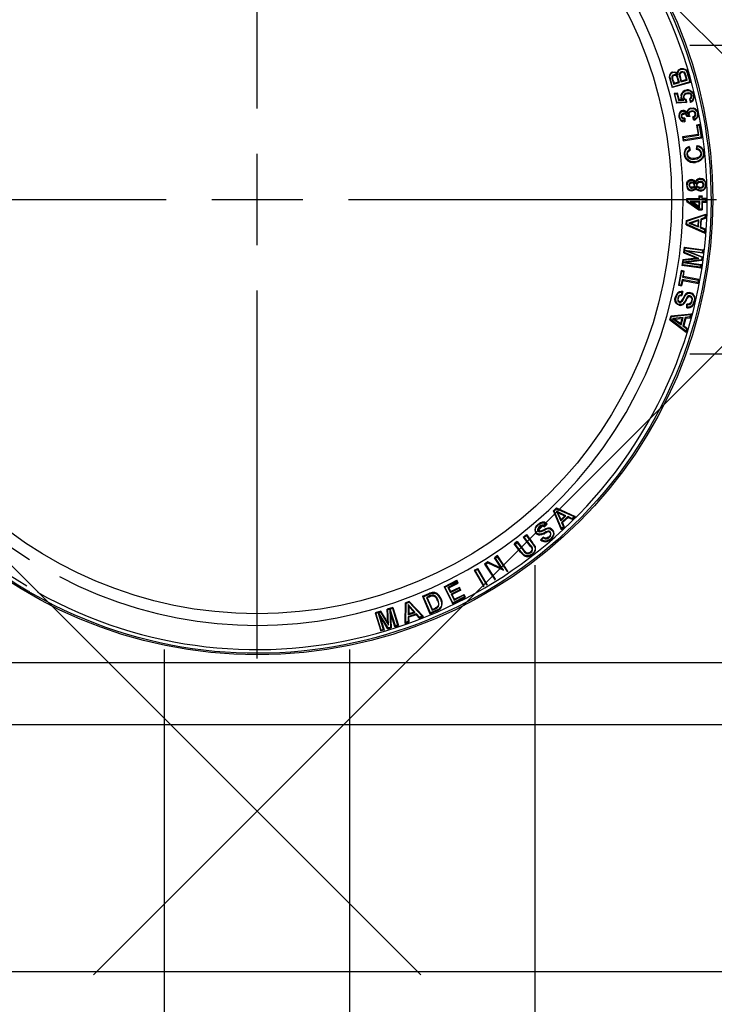
# Model space of a CAD drawing. Units: inches. Extents: x 1133 to 13041, y -2845 to 781.
# Drawn here: x 5989 to 6011, y -1512 to -1480 of the extents above; entities that cross this region are included whole.
import ezdxf

# ---------------------------------------------------------------- set-up
doc = ezdxf.new("R2010")
doc.units = ezdxf.units.IN
doc.header["$LTSCALE"] = 0.5
doc.header["$MEASUREMENT"] = 0
for name, color, linetype in [('-Steel', 2, 'Continuous'), ('BL COVER', 4, 'Continuous'), ('STEEL COVER', 8, 'Continuous')]:
    doc.layers.add(name, color=color, linetype=linetype)

# ---------------------------------------------------------------- blocks, each defined once
blk = doc.blocks.new('*U21')
at = {"layer": 'STEEL COVER', "color": 0, "linetype": 'Continuous', "transparency": 16777216}
for p, q in [((0, 2.95), (0, 14.869)), ((0, -1.475), (0, 1.475)), ((-14.869, 0), (-2.95, 0)), ((-1.475, 0), (1.475, 0)), ((2.95, 0), (14.869, 0)), ((0, -14.869), (0, -2.95))]:
    blk.add_line(p, q, dxfattribs=at)

msp = doc.modelspace()

# ---------------------------------------------------------------- linework, layer by layer
at = {"layer": '-Steel', "linetype": 'Continuous'}
for p, q in [((6010.340263, -1481.244371), (6042.910906, -1481.244371)), ((6010.340263, -1491.244371), (6042.907257, -1491.244371)), ((6005.33078, -1532.244371), (6005.33078, -1498.08775)), ((5993.33078, -1532.244371), (5993.33078, -1500.81371)), ((5999.33078, -1532.244371), (5999.33078, -1500.81371)), ((5908.33078, -1501.244371), (6050.147149, -1501.244371)), ((5908.33078, -1503.244371), (6054.027465, -1503.244371)), ((5908.33078, -1511.244371), (6108.33078, -1511.244371))]:
    msp.add_line(p, q, dxfattribs=at)
at = {"layer": 'BL COVER', "linetype": 'Continuous'}
for p, q in [((6021.428589, -1491.561717), (5991.022997, -1461.156125)), ((6001.629599, -1511.360707), (5971.224007, -1480.955115)), ((5991.022997, -1511.360707), (6021.428589, -1480.955115))]:
    msp.add_line(p, q, dxfattribs=at)
msp.add_lwpolyline([(6003.757888, -1473.569189, -0.993252213), (5989.067594, -1499.021996), (5989.038427, -1499.012273), (5989.00926, -1498.992829), (5988.970371, -1498.973384), (5988.941205, -1498.944218), (5988.902316, -1498.924773, -0.993252213), (6003.59261, -1473.471967)], format="xyb", dxfattribs=at)
for points in [[(6009.785672, -1482.134477), (6009.785672, -1482.124754), (6009.785672, -1482.115032), (6009.77595, -1482.115032), (6009.727339, -1482.134477), (6009.698172, -1482.173365), (6009.678728, -1482.221977), (6009.669006, -1482.28031), (6009.698172, -1482.387255)], [(6009.717617, -1482.377532), (6009.698172, -1482.299755), (6009.68845, -1482.251143), (6009.707894, -1482.202532), (6009.727339, -1482.163643), (6009.756506, -1482.144199), (6009.785672, -1482.134477), (6009.824561, -1482.124754), (6009.873172, -1482.144199), (6009.902339, -1482.163643), (6009.95095, -1482.212254), (6009.960673, -1482.134477), (6009.970395, -1482.095588), (6009.989839, -1482.056699), (6010.028728, -1482.037254), (6010.048173, -1482.027532), (6010.106506, -1482.01781), (6010.164839, -1482.037254), (6010.203728, -1482.056699), (6010.223173, -1482.095588), (6010.232895, -1482.115032), (6010.25234, -1482.153921), (6010.262062, -1482.19281), (6010.281506, -1482.260866), (6010.330117, -1482.435866), (6009.77595, -1482.601144)], [(6009.785672, -1482.299755), (6009.77595, -1482.290032), (6009.785672, -1482.270588), (6009.795395, -1482.251143), (6009.805117, -1482.231699), (6009.824561, -1482.221977), (6009.824561, -1482.212254), (6009.824561, -1482.202532), (6009.785672, -1482.221977), (6009.766228, -1482.241421), (6009.756506, -1482.260866), (6009.756506, -1482.299755), (6009.756506, -1482.309477)], [(6009.77595, -1482.115032), (6009.834284, -1482.10531), (6009.892617, -1482.124754), (6009.931506, -1482.153921)], [(6009.824561, -1482.221977), (6009.844006, -1482.221977), (6009.86345, -1482.221977), (6009.882895, -1482.221977), (6009.892617, -1482.241421), (6009.912061, -1482.270588), (6009.931506, -1482.260866), (6009.941228, -1482.260866), (6009.912061, -1482.221977), (6009.892617, -1482.202532), (6009.86345, -1482.202532), (6009.834284, -1482.202532), (6009.824561, -1482.202532)], [(6009.95095, -1482.212254), (6009.941228, -1482.183088), (6009.931506, -1482.153921), (6009.95095, -1482.085865), (6009.970395, -1482.046976), (6010.009284, -1482.01781), (6010.048173, -1481.998365)], [(6010.048173, -1482.027532), (6010.048173, -1482.01781), (6010.048173, -1482.008088), (6010.048173, -1481.998365), (6010.116228, -1481.998365), (6010.174562, -1482.01781), (6010.213451, -1482.046976), (6010.25234, -1482.085865), (6010.25234, -1482.10531)], [(6010.048173, -1482.435866), (6010.25234, -1482.377532), (6010.213451, -1482.241421), (6010.203728, -1482.202532), (6010.194006, -1482.183088), (6010.184284, -1482.153921), (6010.164839, -1482.124754), (6010.135673, -1482.115032), (6010.106506, -1482.10531), (6010.077339, -1482.10531), (6010.067617, -1482.10531)], [(6010.184284, -1482.153921), (6010.174562, -1482.163643), (6010.164839, -1482.163643), (6010.145395, -1482.144199), (6010.125951, -1482.124754), (6010.096784, -1482.124754), (6010.077339, -1482.124754)], [(6010.213451, -1482.241421), (6010.194006, -1482.251143), (6010.184284, -1482.212254), (6010.174562, -1482.19281), (6010.164839, -1482.163643)], [(6010.281506, -1482.260866), (6010.291228, -1482.251143), (6010.300951, -1482.251143), (6010.281506, -1482.183088), (6010.271784, -1482.144199), (6010.25234, -1482.10531), (6010.242617, -1482.10531), (6010.232895, -1482.115032)], [(6010.330117, -1482.435866), (6010.359284, -1482.45531), (6009.766228, -1482.620588)], [(6009.785672, -1482.416421), (6009.814839, -1482.503921), (6009.999561, -1482.45531)], [(6009.805117, -1482.406699), (6009.824561, -1482.474755)], [(6009.814839, -1482.503921), (6009.824561, -1482.474755), (6009.970395, -1482.435866), (6009.999561, -1482.45531), (6009.970395, -1482.348366), (6009.95095, -1482.309477), (6009.95095, -1482.290032), (6009.941228, -1482.260866)], [(6009.970395, -1482.348366), (6009.941228, -1482.358088), (6009.931506, -1482.319199), (6009.921784, -1482.290032), (6009.912061, -1482.270588)], [(6009.970395, -1482.435866), (6009.941228, -1482.358088)], [(6010.019006, -1482.319199), (6010.048173, -1482.435866), (6010.067617, -1482.406699), (6010.03845, -1482.309477)], [(6010.25234, -1482.377532), (6010.223173, -1482.358088), (6010.067617, -1482.406699)], [(6010.223173, -1482.358088), (6010.194006, -1482.251143)], [(6010.300951, -1482.251143), (6010.359284, -1482.45531)], [(6009.912061, -1482.824755), (6009.931506, -1482.795588), (6009.824561, -1482.815033)], [(6009.853728, -1482.834477), (6009.912061, -1482.824755), (6009.970395, -1483.038644), (6010.135673, -1483.028922), (6010.116228, -1482.990033), (6010.096784, -1482.980311), (6010.087062, -1482.960866), (6010.077339, -1482.941422), (6010.077339, -1482.921977), (6010.077339, -1482.863644), (6010.096784, -1482.805311), (6010.125951, -1482.766422), (6010.174562, -1482.737255), (6010.213451, -1482.717811), (6010.25234, -1482.717811), (6010.291228, -1482.717811), (6010.349562, -1482.727533), (6010.407895, -1482.776144), (6010.437062, -1482.824755), (6010.446784, -1482.863644)], [(6009.970395, -1483.038644), (6009.989839, -1483.009478), (6009.931506, -1482.795588)], [(6010.213451, -1482.717811), (6010.213451, -1482.708088), (6010.213451, -1482.698366), (6010.174562, -1482.708088), (6010.116228, -1482.746977), (6010.077339, -1482.795588), (6010.048173, -1482.853922), (6010.057895, -1482.9317), (6010.067617, -1482.9317), (6010.077339, -1482.921977)], [(6010.232895, -1482.795588), (6010.184284, -1482.815033), (6010.155117, -1482.8442), (6010.135673, -1482.873366), (6010.125951, -1482.912255), (6010.125951, -1482.941422), (6010.145395, -1482.9317), (6010.155117, -1482.9317), (6010.145395, -1482.912255), (6010.155117, -1482.883089), (6010.174562, -1482.853922), (6010.194006, -1482.834477), (6010.242617, -1482.815033)], [(6010.349562, -1482.727533), (6010.349562, -1482.717811), (6010.349562, -1482.708088), (6010.291228, -1482.688644), (6010.25234, -1482.688644), (6010.213451, -1482.698366)], [(6010.320395, -1482.980311), (6010.349562, -1482.960866), (6010.369006, -1482.941422), (6010.378729, -1482.912255), (6010.378729, -1482.883089), (6010.378729, -1482.873366)], [(6010.359284, -1483.096978), (6010.378729, -1483.077533), (6010.42734, -1483.048366), (6010.466229, -1482.990033), (6010.475951, -1482.9317), (6010.475951, -1482.853922), (6010.466229, -1482.853922), (6010.456506, -1482.853922), (6010.446784, -1482.863644), (6010.456506, -1482.941422), (6010.437062, -1482.990033), (6010.407895, -1483.038644), (6010.369006, -1483.058089), (6010.33984, -1482.990033), (6010.378729, -1482.970589), (6010.398173, -1482.9317), (6010.407895, -1482.892811), (6010.398173, -1482.873366)], [(6010.349562, -1482.708088), (6010.417618, -1482.756699), (6010.456506, -1482.815033), (6010.475951, -1482.853922)], [(6010.203728, -1483.087255), (6010.223173, -1483.1067), (6009.902339, -1483.126144)], [(6010.125951, -1482.941422), (6010.145395, -1482.980311), (6010.174562, -1483.009478), (6010.194006, -1483.028922), (6010.203728, -1483.087255), (6009.912061, -1483.096978)], [(6010.135673, -1483.028922), (6010.116228, -1483.0192), (6010.096784, -1483.009478), (6009.989839, -1483.009478)], [(6010.096784, -1483.009478), (6010.067617, -1482.980311), (6010.057895, -1482.951144), (6010.057895, -1482.9317)], [(6010.194006, -1483.028922), (6010.203728, -1483.0192), (6010.213451, -1483.009478), (6010.194006, -1482.999755), (6010.164839, -1482.970589), (6010.155117, -1482.9317)], [(6010.213451, -1483.009478), (6010.223173, -1483.1067)], [(6010.33984, -1482.990033), (6010.330117, -1482.990033), (6010.320395, -1482.980311), (6010.359284, -1483.096978), (6010.359284, -1483.077533), (6010.369006, -1483.058089)], [(6010.028728, -1483.437256), (6010.048173, -1483.417811), (6010.077339, -1483.388645), (6010.106506, -1483.378922), (6010.106506, -1483.3692), (6010.106506, -1483.359478), (6010.067617, -1483.3692), (6010.028728, -1483.398367), (6010.009284, -1483.417811)], [(6010.106506, -1483.378922), (6010.145395, -1483.378922), (6010.184284, -1483.398367), (6010.223173, -1483.427534), (6010.271784, -1483.476145), (6010.262062, -1483.446978), (6010.242617, -1483.417811), (6010.194006, -1483.378922), (6010.155117, -1483.359478), (6010.106506, -1483.359478)], [(6010.369006, -1483.2817), (6010.446784, -1483.271978), (6010.505118, -1483.301145), (6010.553729, -1483.340033), (6010.592618, -1483.398367), (6010.60234, -1483.446978), (6010.592618, -1483.446978), (6010.582895, -1483.446978), (6010.582895, -1483.524756), (6010.563451, -1483.583089), (6010.524562, -1483.621978), (6010.485673, -1483.651145), (6010.466229, -1483.583089), (6010.495395, -1483.563645), (6010.524562, -1483.524756), (6010.524562, -1483.485867), (6010.524562, -1483.4567), (6010.51484, -1483.427534), (6010.485673, -1483.398367), (6010.456506, -1483.378922), (6010.417618, -1483.3692), (6010.378729, -1483.378922), (6010.33984, -1483.388645), (6010.310673, -1483.417811), (6010.291228, -1483.446978), (6010.281506, -1483.485867), (6010.281506, -1483.505311), (6010.291228, -1483.524756), (6010.25234, -1483.534478), (6010.223173, -1483.485867), (6010.203728, -1483.466423), (6010.174562, -1483.446978), (6010.135673, -1483.446978), (6010.125951, -1483.446978)], [(6010.25234, -1483.534478), (6010.242617, -1483.5442), (6010.232895, -1483.5442), (6010.232895, -1483.553923), (6010.213451, -1483.515034), (6010.203728, -1483.495589), (6010.174562, -1483.476145), (6010.155117, -1483.476145), (6010.135673, -1483.476145)], [(6010.369006, -1483.301145), (6010.369006, -1483.291422), (6010.369006, -1483.2817), (6010.330117, -1483.291422), (6010.291228, -1483.320589), (6010.262062, -1483.359478), (6010.242617, -1483.417811)], [(6010.271784, -1483.476145), (6010.271784, -1483.398367), (6010.281506, -1483.359478), (6010.310673, -1483.330311), (6010.33984, -1483.310867), (6010.369006, -1483.301145), (6010.437062, -1483.301145), (6010.495395, -1483.320589), (6010.534284, -1483.359478), (6010.573173, -1483.408089), (6010.582895, -1483.446978)], [(6010.281506, -1483.505311), (6010.300951, -1483.495589), (6010.310673, -1483.495589), (6010.310673, -1483.485867), (6010.310673, -1483.466423), (6010.320395, -1483.437256), (6010.33984, -1483.417811), (6010.388451, -1483.398367), (6010.388451, -1483.388645), (6010.378729, -1483.378922)], [(6010.310673, -1483.495589), (6010.310673, -1483.515034), (6010.320395, -1483.524756), (6010.330117, -1483.553923)], [(6010.524562, -1483.4567), (6010.51484, -1483.4567), (6010.505118, -1483.466423), (6010.495395, -1483.437256), (6010.475951, -1483.417811), (6010.446784, -1483.398367), (6010.417618, -1483.398367), (6010.388451, -1483.398367)], [(6010.466229, -1483.583089), (6010.446784, -1483.573367), (6010.437062, -1483.563645), (6010.475951, -1483.5442), (6010.495395, -1483.524756), (6010.505118, -1483.495589), (6010.505118, -1483.466423)], [(6010.60234, -1483.446978), (6010.60234, -1483.524756), (6010.582895, -1483.583089), (6010.544007, -1483.6317), (6010.495395, -1483.670589), (6010.466229, -1483.680312)], [(6009.980117, -1483.573367), (6009.989839, -1483.602534), (6010.019006, -1483.651145), (6010.048173, -1483.690034), (6010.096784, -1483.719201), (6010.174562, -1483.728923), (6010.164839, -1483.709478), (6010.155117, -1483.699756), (6010.096784, -1483.690034), (6010.057895, -1483.670589), (6010.028728, -1483.6317), (6010.009284, -1483.592812), (6009.999561, -1483.563645)], [(6010.057895, -1483.553923), (6010.067617, -1483.592812), (6010.087062, -1483.612256), (6010.116228, -1483.6317), (6010.155117, -1483.641423), (6010.164839, -1483.621978), (6010.174562, -1483.612256), (6010.164839, -1483.612256), (6010.125951, -1483.612256), (6010.106506, -1483.602534), (6010.087062, -1483.583089), (6010.077339, -1483.553923)], [(6010.155117, -1483.641423), (6010.155117, -1483.699756)], [(6010.174562, -1483.612256), (6010.174562, -1483.728923)], [(6010.291228, -1483.524756), (6010.310673, -1483.534478), (6010.330117, -1483.553923), (6010.232895, -1483.553923)], [(6010.485673, -1483.651145), (6010.475951, -1483.660867), (6010.466229, -1483.680312), (6010.437062, -1483.563645)], [(6010.641229, -1483.84559), (6010.660673, -1483.816423), (6010.553729, -1483.835867)], [(6010.631507, -1484.156701), (6010.582895, -1483.855312), (6010.553729, -1483.835867), (6010.60234, -1484.137257)], [(6010.660673, -1483.816423), (6010.728729, -1484.244201)], [(6010.582895, -1483.855312), (6010.641229, -1483.84559), (6010.699562, -1484.224757)], [(6010.096784, -1484.215034), (6010.116228, -1484.341423), (6010.135673, -1484.312257), (6010.125951, -1484.234479)], [(6010.116228, -1484.341423), (6010.728729, -1484.244201), (6010.699562, -1484.224757), (6010.135673, -1484.312257)], [(6010.155117, -1484.788646), (6010.164839, -1484.84698), (6010.203728, -1484.924757), (6010.271784, -1484.992813), (6010.349562, -1485.031702), (6010.42734, -1485.041424), (6010.51484, -1485.041424), (6010.505118, -1485.031702), (6010.505118, -1485.02198), (6010.437062, -1485.02198), (6010.378729, -1485.012258), (6010.300951, -1484.983091), (6010.232895, -1484.924757), (6010.194006, -1484.856702), (6010.184284, -1484.788646)], [(6010.223173, -1484.613646), (6010.242617, -1484.584479), (6010.271784, -1484.565035), (6010.300951, -1484.555313), (6010.300951, -1484.535868), (6010.310673, -1484.526146), (6010.25234, -1484.555313), (6010.223173, -1484.574757), (6010.203728, -1484.594202)], [(6010.262062, -1484.778924), (6010.262062, -1484.740035), (6010.281506, -1484.701146), (6010.310673, -1484.662257), (6010.349562, -1484.642813), (6010.33984, -1484.63309), (6010.320395, -1484.63309), (6010.281506, -1484.662257), (6010.25234, -1484.701146), (6010.242617, -1484.749757), (6010.242617, -1484.788646)], [(6010.485673, -1484.915035), (6010.42734, -1484.915035), (6010.359284, -1484.905313), (6010.320395, -1484.885869), (6010.281506, -1484.837257), (6010.262062, -1484.778924), (6010.25234, -1484.778924), (6010.25234, -1484.788646), (6010.242617, -1484.788646), (6010.262062, -1484.856702), (6010.300951, -1484.905313), (6010.349562, -1484.924757), (6010.42734, -1484.944202), (6010.485673, -1484.93448)], [(6010.300951, -1484.555313), (6010.320395, -1484.63309)], [(6010.310673, -1484.526146), (6010.349562, -1484.642813)], [(6010.709285, -1484.740035), (6010.68984, -1484.681702), (6010.660673, -1484.642813), (6010.612062, -1484.613646), (6010.573173, -1484.603924), (6010.582895, -1484.516424), (6010.660673, -1484.54559), (6010.709285, -1484.584479), (6010.748173, -1484.642813), (6010.767618, -1484.730313), (6010.767618, -1484.837257), (6010.728729, -1484.905313), (6010.670396, -1484.963646), (6010.60234, -1485.002535), (6010.505118, -1485.02198)], [(6010.767618, -1484.730313), (6010.77734, -1484.730313), (6010.787062, -1484.730313), (6010.796785, -1484.730313), (6010.796785, -1484.788646), (6010.787062, -1484.837257), (6010.748173, -1484.915035), (6010.680118, -1484.983091), (6010.60234, -1485.02198), (6010.51484, -1485.041424)], [(6010.582895, -1484.516424), (6010.573173, -1484.506701), (6010.563451, -1484.496979), (6010.544007, -1484.613646)], [(6010.573173, -1484.603924), (6010.553729, -1484.603924), (6010.544007, -1484.613646), (6010.612062, -1484.63309), (6010.641229, -1484.652535), (6010.670396, -1484.691424), (6010.68984, -1484.740035)], [(6010.563451, -1484.496979), (6010.631507, -1484.506701), (6010.68984, -1484.535868), (6010.738451, -1484.584479), (6010.77734, -1484.652535), (6010.796785, -1484.730313)], [(6010.232895, -1485.780314), (6010.242617, -1485.702536), (6010.262062, -1485.653925), (6010.300951, -1485.615036), (6010.349562, -1485.595592), (6010.388451, -1485.595592)], [(6010.25234, -1485.780314), (6010.271784, -1485.702536), (6010.291228, -1485.663647), (6010.320395, -1485.63448), (6010.359284, -1485.615036), (6010.388451, -1485.615036)], [(6010.330117, -1485.780314), (6010.330117, -1485.76087), (6010.330117, -1485.741425), (6010.349562, -1485.721981), (6010.369006, -1485.712258), (6010.398173, -1485.702536), (6010.398173, -1485.692814), (6010.398173, -1485.683092), (6010.369006, -1485.683092), (6010.33984, -1485.702536), (6010.320395, -1485.721981), (6010.310673, -1485.751147), (6010.300951, -1485.780314)], [(6010.51484, -1485.673369), (6010.505118, -1485.653925), (6010.475951, -1485.624758), (6010.437062, -1485.605314), (6010.388451, -1485.595592), (6010.388451, -1485.605314), (6010.388451, -1485.615036), (6010.42734, -1485.624758), (6010.456506, -1485.63448), (6010.485673, -1485.663647), (6010.524562, -1485.731703)], [(6010.495395, -1485.780314), (6010.485673, -1485.731703), (6010.475951, -1485.712258), (6010.446784, -1485.692814), (6010.417618, -1485.683092), (6010.398173, -1485.683092)], [(6010.475951, -1485.780314), (6010.466229, -1485.741425), (6010.456506, -1485.721981), (6010.437062, -1485.712258), (6010.417618, -1485.702536), (6010.398173, -1485.702536)], [(6010.670396, -1485.683092), (6010.680118, -1485.683092), (6010.719007, -1485.692814), (6010.738451, -1485.702536), (6010.757896, -1485.731703), (6010.767618, -1485.76087), (6010.787062, -1485.76087), (6010.796785, -1485.76087), (6010.787062, -1485.731703), (6010.767618, -1485.702536), (6010.748173, -1485.673369), (6010.709285, -1485.663647), (6010.660673, -1485.663647)], [(6010.670396, -1485.585869), (6010.728729, -1485.595592), (6010.77734, -1485.615036), (6010.816229, -1485.653925), (6010.835674, -1485.702536), (6010.845396, -1485.76087), (6010.855118, -1485.76087), (6010.86484, -1485.76087), (6010.855118, -1485.702536), (6010.835674, -1485.653925), (6010.796785, -1485.605314), (6010.748173, -1485.576147), (6010.670396, -1485.566425)], [(6010.524562, -1485.819203), (6010.505118, -1485.858092), (6010.495395, -1485.887259), (6010.466229, -1485.916425), (6010.437062, -1485.93587), (6010.398173, -1485.945592)], [(6010.524562, -1485.877536), (6010.495395, -1485.926147), (6010.456506, -1485.955314), (6010.417618, -1485.965036), (6010.398173, -1485.965036)], [(6010.407895, -1485.877536), (6010.446784, -1485.867814), (6010.475951, -1485.84837), (6010.495395, -1485.819203), (6010.495395, -1485.799758), (6010.495395, -1485.780314), (6010.485673, -1485.780314), (6010.475951, -1485.780314), (6010.475951, -1485.799758), (6010.466229, -1485.819203), (6010.456506, -1485.838647), (6010.437062, -1485.84837), (6010.407895, -1485.84837)], [(6010.680118, -1485.945592), (6010.621784, -1485.93587), (6010.582895, -1485.916425), (6010.553729, -1485.887259), (6010.524562, -1485.819203), (6010.524562, -1485.84837), (6010.524562, -1485.877536), (6010.534284, -1485.896981), (6010.563451, -1485.93587), (6010.612062, -1485.955314), (6010.68984, -1485.974759)], [(6010.553729, -1485.770592), (6010.563451, -1485.819203), (6010.573173, -1485.838647), (6010.60234, -1485.858092), (6010.641229, -1485.877536), (6010.670396, -1485.877536), (6010.670396, -1485.867814), (6010.670396, -1485.858092), (6010.641229, -1485.84837), (6010.60234, -1485.838647), (6010.582895, -1485.819203), (6010.573173, -1485.799758), (6010.573173, -1485.770592)], [(6010.670396, -1485.877536), (6010.719007, -1485.867814), (6010.757896, -1485.84837), (6010.77734, -1485.819203), (6010.796785, -1485.780314), (6010.796785, -1485.76087)], [(6010.670396, -1485.858092), (6010.709285, -1485.84837), (6010.738451, -1485.828925), (6010.757896, -1485.809481), (6010.767618, -1485.780314), (6010.767618, -1485.76087)], [(6010.845396, -1485.76087), (6010.845396, -1485.799758), (6010.835674, -1485.828925), (6010.806507, -1485.887259)], [(6010.86484, -1485.76087), (6010.86484, -1485.799758), (6010.855118, -1485.838647), (6010.825951, -1485.896981)], [(6010.262062, -1486.227537), (6010.242617, -1486.208092), (6010.631507, -1486.208092)], [(6010.242617, -1486.305315), (6010.242617, -1486.208092)], [(6010.641229, -1486.558093), (6010.262062, -1486.295592), (6010.242617, -1486.305315), (6010.631507, -1486.577537)], [(6010.262062, -1486.295592), (6010.262062, -1486.227537), (6010.660673, -1486.237259)], [(6010.631507, -1486.470593), (6010.42734, -1486.324759), (6010.349562, -1486.305315), (6010.650951, -1486.509481)], [(6010.660673, -1486.305315), (6010.349562, -1486.305315)], [(6010.631507, -1486.324759), (6010.42734, -1486.324759)], [(6010.631507, -1486.130314), (6010.738451, -1486.130314)], [(6010.660673, -1486.159481), (6010.719007, -1486.159481)], [(6010.738451, -1486.208092), (6010.738451, -1486.130314), (6010.719007, -1486.159481), (6010.719007, -1486.237259)], [(6010.719007, -1486.305315), (6010.719007, -1486.558093)], [(6010.738451, -1486.324759), (6010.738451, -1486.577537)], [(6010.845396, -1486.237259), (6010.845396, -1486.305315)], [(6010.86484, -1486.208092), (6010.86484, -1486.324759)], [(6010.213451, -1487.063649), (6010.223173, -1486.927537)], [(6010.242617, -1486.946982), (6010.223173, -1486.927537), (6010.855118, -1486.713648)], [(6010.242617, -1487.044204), (6010.242617, -1486.946982), (6010.835674, -1486.742815)], [(6010.621784, -1486.898371), (6010.300951, -1487.005315), (6010.369006, -1487.005315), (6010.60234, -1486.927537)], [(6010.300951, -1487.005315), (6010.612062, -1487.131704)], [(6010.369006, -1487.005315), (6010.592618, -1487.102538)], [(6010.68984, -1487.141427), (6010.709285, -1486.898371), (6010.68984, -1486.878926), (6010.670396, -1487.160871)], [(6010.825951, -1486.830315), (6010.68984, -1486.878926)], [(6010.855118, -1486.84976), (6010.709285, -1486.898371)], [(6010.806507, -1487.219204), (6010.806507, -1487.296982)], [(6010.835674, -1487.19976), (6010.825951, -1487.335871)], [(6010.135673, -1487.967816), (6010.164839, -1487.783094)], [(6010.184284, -1487.812261), (6010.164839, -1487.783094), (6010.77734, -1487.870594)], [(6010.757896, -1487.977539), (6010.271784, -1487.919205), (6010.164839, -1487.890039), (6010.174562, -1487.880316), (6010.738451, -1487.958094)], [(6010.271784, -1487.919205), (6010.738451, -1488.103928), (6010.719007, -1488.11365), (6010.164839, -1487.899761), (6010.164839, -1487.890039)], [(6010.164839, -1487.958094), (6010.164839, -1487.899761)], [(6010.174562, -1487.880316), (6010.184284, -1487.812261), (6010.748173, -1487.890039)], [(6010.116228, -1488.269206), (6010.125951, -1488.210872), (6010.106506, -1488.191428), (6010.077339, -1488.37615), (6010.106506, -1488.356706), (6010.116228, -1488.28865)], [(6010.719007, -1488.11365), (6010.709285, -1488.20115), (6010.116228, -1488.269206), (6010.106506, -1488.278928), (6010.223173, -1488.278928), (6010.709285, -1488.346984)], [(6010.106506, -1488.191428), (6010.544007, -1488.133094)], [(6010.106506, -1488.278928), (6010.116228, -1488.28865), (6010.680118, -1488.366428)], [(6010.125951, -1488.210872), (6010.631507, -1488.152539)], [(6010.709285, -1488.20115), (6010.728729, -1488.220595), (6010.223173, -1488.278928)], [(6010.738451, -1488.103928), (6010.728729, -1488.220595)], [(6010.057895, -1488.541428), (6009.970395, -1489.017818), (6009.989839, -1489.008095), (6010.077339, -1488.570595)], [(6010.155117, -1488.560873), (6010.057895, -1488.541428), (6010.077339, -1488.570595), (6010.135673, -1488.580317)], [(6010.699562, -1488.46365), (6010.077339, -1488.37615)], [(6010.125951, -1488.735873), (6010.155117, -1488.560873), (6010.135673, -1488.580317), (6010.096784, -1488.755317)], [(6010.680118, -1488.434484), (6010.106506, -1488.356706)], [(6010.087062, -1488.833095), (6010.048173, -1489.017818)], [(6010.106506, -1488.862262), (6010.067617, -1489.037262)], [(6010.592618, -1488.930318), (6010.087062, -1488.833095), (6010.106506, -1488.862262), (6010.612062, -1488.959484)], [(6010.631507, -1488.833095), (6010.125951, -1488.735873), (6010.096784, -1488.755317), (6010.60234, -1488.85254)], [(6010.077339, -1489.241429), (6010.087062, -1489.231707), (6010.106506, -1489.221985), (6010.057895, -1489.221985), (6009.999561, -1489.231707), (6009.941228, -1489.270596), (6009.902339, -1489.319207), (6009.86345, -1489.416429), (6009.873172, -1489.416429), (6009.882895, -1489.416429), (6009.892617, -1489.416429)], [(6010.242617, -1489.416429), (6010.223173, -1489.455318), (6010.203728, -1489.484485), (6010.194006, -1489.513652), (6010.174562, -1489.542818), (6010.145395, -1489.581707), (6010.106506, -1489.630318), (6010.048173, -1489.649763), (6009.999561, -1489.649763), (6009.989839, -1489.649763), (6009.941228, -1489.630318), (6009.912061, -1489.591429), (6009.892617, -1489.55254), (6009.882895, -1489.484485), (6009.892617, -1489.416429), (6009.921784, -1489.328929), (6009.960673, -1489.280318), (6010.009284, -1489.251151), (6010.057895, -1489.241429), (6010.077339, -1489.241429), (6010.057895, -1489.328929)], [(6009.970395, -1489.017818), (6010.067617, -1489.037262), (6010.048173, -1489.017818), (6009.989839, -1489.008095)], [(6010.359284, -1489.270596), (6010.320395, -1489.260873), (6010.262062, -1489.270596), (6010.203728, -1489.299762), (6010.164839, -1489.348374), (6010.116228, -1489.435874), (6010.067617, -1489.513652), (6010.048173, -1489.542818), (6010.048173, -1489.55254), (6010.057895, -1489.562263), (6010.096784, -1489.523374), (6010.125951, -1489.474763), (6010.184284, -1489.367818), (6010.213451, -1489.319207), (6010.262062, -1489.29004), (6010.310673, -1489.280318), (6010.359284, -1489.29004)], [(6010.106506, -1489.221985), (6010.077339, -1489.348374)], [(6009.989839, -1489.669207), (6009.931506, -1489.649763), (6009.892617, -1489.601152), (6009.86345, -1489.55254), (6009.853728, -1489.474763), (6009.86345, -1489.416429)], [(6009.95095, -1489.435874), (6009.941228, -1489.474763), (6009.941228, -1489.503929), (6009.95095, -1489.533096), (6009.960673, -1489.533096), (6009.970395, -1489.523374), (6009.970395, -1489.513652), (6009.960673, -1489.474763), (6009.970395, -1489.435874)], [(6009.95095, -1489.533096), (6009.970395, -1489.562263), (6009.989839, -1489.571985), (6009.999561, -1489.581707), (6009.999561, -1489.562263), (6009.999561, -1489.55254), (6009.980117, -1489.542818), (6009.970395, -1489.523374)], [(6009.999561, -1489.55254), (6010.019006, -1489.55254), (6010.03845, -1489.55254), (6010.048173, -1489.542818)], [(6009.999561, -1489.581707), (6010.028728, -1489.581707), (6010.048173, -1489.571985), (6010.057895, -1489.562263)], [(6010.213451, -1489.523374), (6010.194006, -1489.55254), (6010.174562, -1489.591429), (6010.116228, -1489.649763)], [(6010.194006, -1489.513652), (6010.213451, -1489.523374), (6010.223173, -1489.494207), (6010.242617, -1489.46504), (6010.262062, -1489.435874)], [(6010.33984, -1489.367818), (6010.310673, -1489.367818), (6010.291228, -1489.367818), (6010.262062, -1489.387262), (6010.242617, -1489.416429), (6010.25234, -1489.426151), (6010.262062, -1489.435874), (6010.281506, -1489.406707), (6010.300951, -1489.396985), (6010.310673, -1489.387262), (6010.33984, -1489.387262)], [(6010.407895, -1489.533096), (6010.417618, -1489.46504), (6010.407895, -1489.426151), (6010.388451, -1489.396985), (6010.359284, -1489.37754), (6010.33984, -1489.367818), (6010.33984, -1489.37754), (6010.33984, -1489.387262), (6010.349562, -1489.396985), (6010.369006, -1489.406707), (6010.388451, -1489.435874), (6010.398173, -1489.46504), (6010.388451, -1489.523374)], [(6010.495395, -1489.55254), (6010.505118, -1489.474763), (6010.495395, -1489.396985), (6010.466229, -1489.338651), (6010.42734, -1489.29004), (6010.359284, -1489.270596), (6010.359284, -1489.280318), (6010.359284, -1489.29004), (6010.407895, -1489.309485), (6010.446784, -1489.348374), (6010.475951, -1489.396985), (6010.485673, -1489.46504), (6010.466229, -1489.542818)], [(6009.989839, -1489.649763), (6009.989839, -1489.659485), (6009.989839, -1489.669207), (6010.03845, -1489.678929), (6010.087062, -1489.659485), (6010.116228, -1489.649763), (6010.116228, -1489.640041), (6010.106506, -1489.630318)], [(6010.232895, -1489.756707), (6010.242617, -1489.630318)], [(6010.25234, -1489.727541), (6010.262062, -1489.649763)], [(6009.68845, -1490.135874), (6009.727339, -1490.009485)], [(6009.717617, -1490.126152), (6009.68845, -1490.135874), (6010.213451, -1490.544208)], [(6010.330117, -1490.048374), (6010.184284, -1490.067819), (6010.106506, -1490.330319), (6010.223173, -1490.417819), (6010.203728, -1490.505319), (6009.717617, -1490.126152), (6009.737061, -1490.02893), (6010.359284, -1489.970596)], [(6009.737061, -1490.02893), (6009.727339, -1490.009485), (6010.388451, -1489.94143)], [(6009.77595, -1490.096985), (6010.057895, -1490.301152), (6010.116228, -1490.067819)], [(6009.844006, -1490.11643), (6010.03845, -1490.262263)], [(6010.057895, -1490.301152), (6010.03845, -1490.262263), (6010.087062, -1490.096985)], [(6010.203728, -1490.087263), (6010.135673, -1490.320597)], [(6010.184284, -1490.067819), (6010.203728, -1490.087263), (6010.349562, -1490.077541)], [(6010.223173, -1490.417819), (6010.25234, -1490.417819), (6010.135673, -1490.320597), (6010.106506, -1490.330319)], [(6010.203728, -1490.505319), (6010.213451, -1490.544208), (6010.25234, -1490.417819)], [(6006.013446, -1496.231715), (6006.625947, -1496.513659)], [(6006.023168, -1496.260881), (6006.587058, -1496.513659)], [(6006.178724, -1496.941438), (6005.916224, -1496.328937)], [(6006.178724, -1496.902549), (6005.94539, -1496.328937)], [(6006.023168, -1496.338659), (6006.159279, -1496.649771), (6006.169002, -1496.610882), (6006.062057, -1496.38727)], [(6006.159279, -1496.649771), (6006.324557, -1496.484493)], [(6006.169002, -1496.610882), (6006.285668, -1496.494215)], [(6006.382891, -1496.513659), (6006.178724, -1496.708104), (6006.207891, -1496.708104), (6006.392613, -1496.542826)], [(6006.519002, -1496.581715), (6006.382891, -1496.513659), (6006.392613, -1496.542826), (6006.528724, -1496.601159)], [(6005.42039, -1496.785882), (6005.410667, -1496.77616), (6005.362056, -1496.824771), (6005.323167, -1496.883104), (6005.313445, -1496.941438), (6005.323167, -1496.999771), (6005.352334, -1497.048382)], [(6005.819001, -1497.019215), (6005.799557, -1496.999771), (6005.780112, -1496.990049), (6005.750946, -1496.990049), (6005.712057, -1496.999771), (6005.673168, -1497.009493), (6005.644001, -1497.028938), (6005.614834, -1497.03866), (6005.575945, -1497.058104), (6005.537056, -1497.077549), (6005.478723, -1497.087271), (6005.42039, -1497.077549), (6005.371779, -1497.048382), (6005.371779, -1497.03866), (6005.342612, -1496.990049), (6005.33289, -1496.941438), (6005.342612, -1496.892826), (6005.381501, -1496.834493), (6005.42039, -1496.785882), (6005.50789, -1496.737271), (6005.556501, -1496.717826), (6005.614834, -1496.727548), (6005.663446, -1496.746993), (6005.68289, -1496.756715), (6005.614834, -1496.815049)], [(6005.400945, -1496.921993), (6005.400945, -1496.95116), (6005.410667, -1496.970604), (6005.42039, -1496.980327), (6005.439834, -1496.999771), (6005.469001, -1497.009493), (6005.478723, -1497.009493), (6005.527334, -1496.999771), (6005.624557, -1496.95116), (6005.731501, -1496.902549), (6005.780112, -1496.902549), (6005.828723, -1496.921993), (6005.867612, -1496.95116), (6005.877335, -1496.960882)], [(6005.68289, -1496.756715), (6005.692612, -1496.756715), (6005.712057, -1496.756715), (6005.673168, -1496.727548), (6005.624557, -1496.698382), (6005.556501, -1496.698382), (6005.498168, -1496.717826), (6005.410667, -1496.77616)], [(6005.478723, -1496.853938), (6005.498168, -1496.834493), (6005.527334, -1496.815049), (6005.556501, -1496.815049), (6005.585668, -1496.824771), (6005.624557, -1496.844215), (6005.624557, -1496.834493), (6005.614834, -1496.815049), (6005.575945, -1496.795604), (6005.546779, -1496.795604), (6005.50789, -1496.805326), (6005.459279, -1496.834493)], [(6005.478723, -1496.980327), (6005.50789, -1496.980327), (6005.59539, -1496.941438), (6005.673168, -1496.902549), (6005.750946, -1496.883104), (6005.809279, -1496.883104), (6005.85789, -1496.912271), (6005.896779, -1496.95116)], [(6005.712057, -1496.756715), (6005.624557, -1496.844215)], [(6006.178724, -1496.708104), (6006.246779, -1496.844215)], [(6006.207891, -1496.708104), (6006.266224, -1496.853938)], [(6004.944, -1497.174771), (6005.041223, -1497.096993)], [(6004.973167, -1497.184493), (6004.944, -1497.174771), (6005.148167, -1497.446994)], [(6005.041223, -1497.135882), (6005.041223, -1497.096993), (6005.235667, -1497.359494)], [(6005.371779, -1497.03866), (6005.362056, -1497.03866), (6005.362056, -1497.048382), (6005.352334, -1497.048382), (6005.391223, -1497.087271), (6005.439834, -1497.106716), (6005.478723, -1497.106716)], [(6005.42039, -1496.980327), (6005.430112, -1496.970604), (6005.439834, -1496.970604), (6005.430112, -1496.960882), (6005.42039, -1496.941438), (6005.430112, -1496.921993)], [(6005.478723, -1497.009493), (6005.478723, -1496.999771), (6005.478723, -1496.990049), (6005.478723, -1496.980327), (6005.469001, -1496.980327), (6005.449556, -1496.980327), (6005.439834, -1496.970604)], [(6005.478723, -1497.087271), (6005.478723, -1497.096993), (6005.478723, -1497.106716), (6005.546779, -1497.096993), (6005.585668, -1497.077549), (6005.624557, -1497.067827), (6005.614834, -1497.058104), (6005.614834, -1497.048382), (6005.614834, -1497.03866)], [(6005.498168, -1497.262271), (6005.585668, -1497.174771)], [(6005.537056, -1497.262271), (6005.585668, -1497.203938)], [(6005.77039, -1497.174771), (6005.750946, -1497.184493), (6005.712057, -1497.203938), (6005.673168, -1497.21366), (6005.634279, -1497.203938), (6005.585668, -1497.174771), (6005.585668, -1497.184493), (6005.585668, -1497.203938), (6005.653723, -1497.233105), (6005.692612, -1497.233105), (6005.731501, -1497.223382), (6005.780112, -1497.194216)], [(6005.712057, -1496.999771), (6005.712057, -1497.009493), (6005.712057, -1497.019215), (6005.68289, -1497.03866), (6005.653723, -1497.048382), (6005.624557, -1497.067827)], [(6005.799557, -1497.028938), (6005.789835, -1497.019215), (6005.77039, -1497.009493), (6005.750946, -1497.009493), (6005.712057, -1497.019215)], [(6004.749556, -1497.359494), (6004.749556, -1497.320605), (6004.652333, -1497.398383), (6004.6815, -1497.408105)], [(6004.8565, -1497.660883), (6004.652333, -1497.398383)], [(6004.749556, -1497.320605), (6004.953722, -1497.592827)], [(6005.167612, -1497.427549), (6005.157889, -1497.437272), (6005.148167, -1497.446994), (6005.187056, -1497.485883), (6005.216223, -1497.534494), (6005.225945, -1497.563661), (6005.216223, -1497.592827), (6005.206501, -1497.621994), (6005.167612, -1497.660883), (6005.177334, -1497.670605), (6005.187056, -1497.680327)], [(6005.225945, -1497.728939), (6005.235667, -1497.738661), (6005.303723, -1497.670605), (6005.342612, -1497.612272), (6005.342612, -1497.544216), (6005.33289, -1497.485883), (6005.284278, -1497.417827), (6005.235667, -1497.359494), (6005.225945, -1497.369216)], [(6005.819001, -1497.242827), (6005.731501, -1497.291438), (6005.673168, -1497.310882), (6005.614834, -1497.30116), (6005.556501, -1497.271994), (6005.537056, -1497.262271), (6005.517612, -1497.262271), (6005.498168, -1497.262271), (6005.546779, -1497.30116), (6005.605112, -1497.320605), (6005.673168, -1497.330327), (6005.741223, -1497.310882), (6005.838446, -1497.252549)], [(6004.107888, -1497.77755), (6004.010666, -1497.845605), (6004.039833, -1497.855328), (6004.098166, -1497.816439)], [(6004.234277, -1498.195606), (6004.010666, -1497.845605)], [(6004.302333, -1498.244217), (6004.039833, -1497.855328)], [(6004.448166, -1498.30255), (6004.107888, -1497.77755), (6004.098166, -1497.816439), (6004.419, -1498.292828)], [(6004.875945, -1497.651161), (6004.8565, -1497.660883), (6004.905111, -1497.719216), (6004.934278, -1497.748383), (6004.963445, -1497.77755)], [(6004.934278, -1497.602549), (6004.953722, -1497.592827), (6004.982889, -1497.621994), (6005.002334, -1497.641438), (6005.021778, -1497.670605)], [(6004.973167, -1497.758105), (6004.963445, -1497.767827), (6004.963445, -1497.77755), (6004.973167, -1497.787272), (6005.0315, -1497.806716), (6005.089834, -1497.816439), (6005.167612, -1497.787272), (6005.235667, -1497.738661)], [(6005.012056, -1497.69005), (6005.012056, -1497.680327), (6005.021778, -1497.670605), (6005.060667, -1497.69005), (6005.099556, -1497.69005), (6005.128723, -1497.680327), (6005.167612, -1497.660883)], [(6003.728721, -1498.059494), (6003.796777, -1498.010883), (6003.796777, -1497.981717), (6003.689832, -1498.049772)], [(6004.039833, -1498.535884), (6003.728721, -1498.059494), (6003.689832, -1498.049772), (6004.03011, -1498.574773)], [(6003.796777, -1498.010883), (6004.302333, -1498.244217), (6004.234277, -1498.195606), (6003.796777, -1497.981717)], [(6003.388443, -1498.263661), (6003.359276, -1498.253939), (6003.466221, -1498.195606)], [(6003.68011, -1498.788662), (6003.359276, -1498.253939)], [(6003.68011, -1498.759495), (6003.388443, -1498.263661), (6003.456499, -1498.224772)], [(6003.787055, -1498.730329), (6003.466221, -1498.195606), (6003.456499, -1498.224772), (6003.748166, -1498.720606)], [(6002.377331, -1498.788662), (6002.785665, -1498.574773)], [(6002.406497, -1498.798384), (6002.775942, -1498.613662)], [(6002.532886, -1498.817829), (6002.834276, -1498.671995), (6002.795387, -1498.662273), (6002.50372, -1498.808106)], [(6002.59122, -1498.944218), (6002.532886, -1498.817829), (6002.50372, -1498.808106), (6002.581498, -1498.973384)], [(6002.873165, -1498.808106), (6002.59122, -1498.944218), (6002.581498, -1498.973384), (6002.863442, -1498.837273)], [(6002.834276, -1498.671995), (6002.785665, -1498.574773), (6002.775942, -1498.613662), (6002.795387, -1498.662273)], [(6001.67733, -1499.090051), (6001.881497, -1499.002551)], [(6001.706497, -1499.109496), (6001.67733, -1499.090051), (6001.920386, -1499.663663)], [(6002.182886, -1499.21644), (6002.143997, -1499.138662), (6002.085664, -1499.080329), (6002.046775, -1499.060884), (6001.998164, -1499.060884), (6001.978719, -1499.060884), (6001.93983, -1499.070607), (6001.910664, -1499.080329), (6001.871775, -1499.099773), (6001.803719, -1499.12894)], [(6001.998164, -1499.517829), (6001.832886, -1499.138662), (6001.803719, -1499.12894), (6001.988441, -1499.546996), (6002.095386, -1499.498385), (6002.11483, -1499.488663), (6002.134275, -1499.47894), (6002.163442, -1499.459496)], [(6001.881497, -1499.119218), (6001.832886, -1499.138662)], [(6001.871775, -1499.099773), (6001.881497, -1499.099773), (6001.881497, -1499.109496), (6001.881497, -1499.119218), (6001.910664, -1499.109496), (6001.93983, -1499.090051), (6001.978719, -1499.080329)], [(6001.891219, -1499.021996), (6001.881497, -1499.002551), (6001.920386, -1498.983107), (6001.959275, -1498.973384), (6001.998164, -1498.963662)], [(6001.978719, -1499.060884), (6001.978719, -1499.070607), (6001.978719, -1499.080329), (6002.007886, -1499.080329), (6002.046775, -1499.090051), (6002.085664, -1499.109496), (6002.124553, -1499.148385), (6002.153719, -1499.226162)], [(6002.260664, -1499.187273), (6002.260664, -1499.177551), (6002.270386, -1499.177551), (6002.280108, -1499.177551), (6002.221775, -1499.070607), (6002.153719, -1499.002551), (6002.075941, -1498.973384), (6001.998164, -1498.963662), (6001.998164, -1498.973384), (6001.998164, -1498.992829)], [(6002.882887, -1498.885884), (6002.610664, -1499.021996)], [(6002.921776, -1498.895606), (6002.639831, -1499.031718)], [(6002.649553, -1499.333107), (6003.067609, -1499.119218), (6003.038443, -1499.109496), (6002.659275, -1499.30394)], [(6002.707887, -1499.21644), (6003.009276, -1499.060884)], [(6002.717609, -1499.187273), (6003.02872, -1499.031718)], [(6003.067609, -1499.119218), (6003.02872, -1499.031718), (6003.009276, -1499.060884), (6003.038443, -1499.109496)], [(6000.705107, -1499.47894), (6000.714829, -1499.459496), (6000.539829, -1499.508107), (6000.559273, -1499.527552), (6000.617607, -1499.508107), (6000.627329, -1499.498385), (6000.637051, -1499.508107)], [(6000.714829, -1499.459496), (6000.899551, -1500.04283)], [(6001.123163, -1499.974774), (6001.132885, -1499.30394)], [(6001.142607, -1499.935885), (6001.152329, -1499.323385)], [(6001.443996, -1499.615052), (6001.220385, -1499.362274), (6001.239829, -1499.420607), (6001.405107, -1499.60533)], [(6001.220385, -1499.362274), (6001.220385, -1499.69283)], [(6001.239829, -1499.420607), (6001.239829, -1499.663663)], [(6001.249552, -1499.265051), (6001.706497, -1499.751163)], [(6001.249552, -1499.284496), (6001.667608, -1499.741441)], [(6002.095386, -1499.498385), (6002.085664, -1499.47894), (6002.105108, -1499.469218), (6002.11483, -1499.459496), (6002.153719, -1499.440052)], [(6002.221775, -1499.498385), (6002.231497, -1499.498385), (6002.231497, -1499.508107), (6002.260664, -1499.488663), (6002.280108, -1499.459496), (6002.299553, -1499.430329)], [(6002.280108, -1499.177551), (6002.289831, -1499.21644), (6002.309275, -1499.255329), (6002.309275, -1499.30394)], [(6002.280108, -1499.420607), (6002.289831, -1499.430329), (6002.299553, -1499.430329), (6002.309275, -1499.39144), (6002.318997, -1499.342829), (6002.309275, -1499.30394), (6002.299553, -1499.30394), (6002.289831, -1499.30394)], [(6000.141217, -1499.634496), (6000.32594, -1500.21783), (6000.345384, -1500.188663), (6000.170384, -1499.644218)], [(6000.248162, -1499.615052), (6000.296773, -1499.721996), (6000.432884, -1500.188663), (6000.41344, -1500.169219), (6000.238439, -1499.624774)], [(6000.617607, -1499.508107), (6000.646773, -1500.101163), (6000.568995, -1500.120608), (6000.257884, -1499.615052)], [(6000.549551, -1500.149775), (6000.296773, -1499.721996)], [(6000.316217, -1499.60533), (6000.578718, -1500.033108), (6000.559273, -1499.945608), (6000.32594, -1499.576163)], [(6000.559273, -1499.945608), (6000.539829, -1499.508107)], [(6000.578718, -1500.033108), (6000.559273, -1499.527552)], [(6000.627329, -1499.498385), (6000.646773, -1499.615052), (6000.666218, -1500.120608), (6000.646773, -1500.101163)], [(6000.802329, -1500.052552), (6000.637051, -1499.508107), (6000.705107, -1499.47894), (6000.870385, -1500.033108)], [(6000.782884, -1500.081719), (6000.646773, -1499.615052)], [(6001.482885, -1499.663663), (6001.220385, -1499.760885)], [(6001.249552, -1499.926163), (6001.239829, -1499.770607), (6001.220385, -1499.760885), (6001.220385, -1499.906719)], [(6001.473163, -1499.69283), (6001.239829, -1499.770607)], [(6001.570385, -1499.799774), (6001.706497, -1499.751163), (6001.667608, -1499.741441), (6001.580108, -1499.770607)], [(6001.93983, -1499.634496), (6001.920386, -1499.663663), (6002.143997, -1499.566441)], [(6001.988441, -1499.546996), (6001.998164, -1499.517829), (6002.085664, -1499.47894)], [(6002.134275, -1499.546996), (6002.134275, -1499.556718), (6002.143997, -1499.566441), (6002.173164, -1499.556718), (6002.202331, -1499.537274), (6002.231497, -1499.508107)], [(6000.432884, -1500.188663), (6000.32594, -1500.21783)], [(6000.41344, -1500.169219), (6000.345384, -1500.188663)], [(6000.568995, -1500.120608), (6000.549551, -1500.149775), (6000.666218, -1500.120608)]]:
    msp.add_lwpolyline(points, dxfattribs=at)
for points in [[(6010.03845, -1482.309477), (6010.028728, -1482.260866), (6010.019006, -1482.202532), (6010.019006, -1482.183088), (6010.028728, -1482.163643), (6010.048173, -1482.144199), (6010.077339, -1482.124754), (6010.067617, -1482.115032), (6010.067617, -1482.10531), (6010.028728, -1482.124754), (6010.009284, -1482.144199), (6009.999561, -1482.173365), (6009.989839, -1482.202532), (6009.999561, -1482.260866), (6010.019006, -1482.319199), (6010.028728, -1482.309477)], [(6009.698172, -1482.387255), (6009.766228, -1482.620588), (6009.77595, -1482.601144), (6009.717617, -1482.377532)], [(6009.805117, -1482.406699), (6009.795395, -1482.377532), (6009.785672, -1482.338643), (6009.785672, -1482.299755), (6009.77595, -1482.299755), (6009.766228, -1482.309477), (6009.756506, -1482.309477), (6009.766228, -1482.348366), (6009.77595, -1482.377532), (6009.785672, -1482.416421)], [(6009.824561, -1482.815033), (6009.902339, -1483.126144), (6009.912061, -1483.096978), (6009.853728, -1482.834477)], [(6010.242617, -1482.815033), (6010.291228, -1482.815033), (6010.320395, -1482.815033), (6010.349562, -1482.824755), (6010.369006, -1482.8442), (6010.378729, -1482.873366), (6010.388451, -1482.873366), (6010.398173, -1482.873366), (6010.388451, -1482.834477), (6010.359284, -1482.805311), (6010.330117, -1482.795588), (6010.281506, -1482.785866), (6010.232895, -1482.795588), (6010.242617, -1482.805311)], [(6010.009284, -1483.417811), (6009.989839, -1483.466423), (6009.980117, -1483.524756), (6009.980117, -1483.573367), (6009.989839, -1483.563645), (6009.999561, -1483.563645), (6009.999561, -1483.524756), (6010.009284, -1483.466423), (6010.028728, -1483.437256), (6010.019006, -1483.427534)], [(6010.077339, -1483.553923), (6010.077339, -1483.534478), (6010.077339, -1483.515034), (6010.087062, -1483.495589), (6010.106506, -1483.485867), (6010.135673, -1483.476145), (6010.125951, -1483.4567), (6010.125951, -1483.446978), (6010.087062, -1483.466423), (6010.067617, -1483.485867), (6010.057895, -1483.505311), (6010.057895, -1483.534478), (6010.057895, -1483.553923), (6010.067617, -1483.553923)], [(6010.60234, -1484.137257), (6010.096784, -1484.215034), (6010.125951, -1484.234479), (6010.631507, -1484.156701)], [(6010.203728, -1484.594202), (6010.174562, -1484.642813), (6010.155117, -1484.730313), (6010.155117, -1484.788646), (6010.164839, -1484.788646), (6010.174562, -1484.788646), (6010.184284, -1484.788646), (6010.174562, -1484.730313), (6010.194006, -1484.652535), (6010.223173, -1484.613646), (6010.213451, -1484.603924)], [(6010.68984, -1484.740035), (6010.68984, -1484.75948), (6010.680118, -1484.798368), (6010.660673, -1484.837257), (6010.631507, -1484.876146), (6010.563451, -1484.895591), (6010.485673, -1484.915035), (6010.485673, -1484.924757), (6010.485673, -1484.93448), (6010.573173, -1484.924757), (6010.641229, -1484.885869), (6010.680118, -1484.856702), (6010.709285, -1484.808091), (6010.709285, -1484.749757), (6010.709285, -1484.740035), (6010.699562, -1484.740035)], [(6010.670396, -1485.566425), (6010.641229, -1485.566425), (6010.592618, -1485.585869), (6010.553729, -1485.615036), (6010.51484, -1485.673369), (6010.51484, -1485.702536), (6010.524562, -1485.731703), (6010.553729, -1485.653925), (6010.573173, -1485.624758), (6010.612062, -1485.595592), (6010.650951, -1485.585869), (6010.670396, -1485.585869), (6010.670396, -1485.576147)], [(6010.573173, -1485.770592), (6010.573173, -1485.76087), (6010.582895, -1485.731703), (6010.60234, -1485.702536), (6010.621784, -1485.692814), (6010.670396, -1485.683092), (6010.660673, -1485.673369), (6010.660673, -1485.663647), (6010.612062, -1485.673369), (6010.582895, -1485.692814), (6010.563451, -1485.721981), (6010.553729, -1485.751147), (6010.553729, -1485.770592), (6010.563451, -1485.770592)], [(6010.232895, -1485.780314), (6010.232895, -1485.819203), (6010.25234, -1485.877536), (6010.281506, -1485.926147), (6010.330117, -1485.955314), (6010.398173, -1485.965036), (6010.398173, -1485.955314), (6010.398173, -1485.945592), (6010.33984, -1485.93587), (6010.310673, -1485.916425), (6010.281506, -1485.877536), (6010.262062, -1485.838647), (6010.25234, -1485.780314), (6010.242617, -1485.780314)], [(6010.407895, -1485.84837), (6010.388451, -1485.84837), (6010.369006, -1485.84837), (6010.349562, -1485.828925), (6010.33984, -1485.809481), (6010.330117, -1485.780314), (6010.320395, -1485.780314), (6010.300951, -1485.780314), (6010.310673, -1485.819203), (6010.330117, -1485.838647), (6010.349562, -1485.858092), (6010.378729, -1485.877536), (6010.407895, -1485.877536), (6010.407895, -1485.867814)], [(6010.68984, -1485.974759), (6010.719007, -1485.965036), (6010.77734, -1485.945592), (6010.825951, -1485.896981), (6010.816229, -1485.896981), (6010.816229, -1485.887259), (6010.806507, -1485.887259), (6010.767618, -1485.926147), (6010.719007, -1485.945592), (6010.680118, -1485.945592), (6010.680118, -1485.955314), (6010.68984, -1485.965036)], [(6010.631507, -1486.130314), (6010.631507, -1486.208092), (6010.660673, -1486.237259), (6010.660673, -1486.159481)], [(6010.631507, -1486.324759), (6010.631507, -1486.470593), (6010.650951, -1486.509481), (6010.660673, -1486.305315)], [(6010.86484, -1486.208092), (6010.738451, -1486.208092), (6010.719007, -1486.237259), (6010.845396, -1486.237259)], [(6010.738451, -1486.324759), (6010.86484, -1486.324759), (6010.845396, -1486.305315), (6010.719007, -1486.305315)], [(6010.631507, -1486.577537), (6010.738451, -1486.577537), (6010.719007, -1486.558093), (6010.641229, -1486.558093)], [(6010.60234, -1486.927537), (6010.592618, -1487.102538), (6010.612062, -1487.131704), (6010.621784, -1486.898371)], [(6010.855118, -1486.84976), (6010.855118, -1486.713648), (6010.835674, -1486.742815), (6010.825951, -1486.830315)], [(6010.213451, -1487.063649), (6010.825951, -1487.335871), (6010.806507, -1487.296982), (6010.242617, -1487.044204)], [(6010.835674, -1487.19976), (6010.68984, -1487.141427), (6010.670396, -1487.160871), (6010.806507, -1487.219204)], [(6010.135673, -1487.967816), (6010.544007, -1488.133094), (6010.631507, -1488.152539), (6010.164839, -1487.958094)], [(6010.757896, -1487.977539), (6010.77734, -1487.870594), (6010.748173, -1487.890039), (6010.738451, -1487.958094)], [(6010.699562, -1488.46365), (6010.709285, -1488.346984), (6010.680118, -1488.366428), (6010.680118, -1488.434484)], [(6010.612062, -1488.959484), (6010.631507, -1488.833095), (6010.60234, -1488.85254), (6010.592618, -1488.930318)], [(6009.970395, -1489.435874), (6009.980117, -1489.416429), (6009.989839, -1489.37754), (6010.009284, -1489.358096), (6010.03845, -1489.348374), (6010.077339, -1489.348374), (6010.067617, -1489.338651), (6010.057895, -1489.328929), (6010.019006, -1489.338651), (6009.989839, -1489.348374), (6009.970395, -1489.37754), (6009.95095, -1489.435874), (6009.960673, -1489.435874)], [(6010.232895, -1489.756707), (6010.291228, -1489.756707), (6010.349562, -1489.737263), (6010.407895, -1489.708096), (6010.456506, -1489.649763), (6010.495395, -1489.55254), (6010.485673, -1489.55254), (6010.475951, -1489.55254), (6010.466229, -1489.542818), (6010.437062, -1489.640041), (6010.398173, -1489.688652), (6010.33984, -1489.717818), (6010.291228, -1489.727541), (6010.25234, -1489.727541), (6010.242617, -1489.746985)], [(6010.388451, -1489.523374), (6010.388451, -1489.542818), (6010.369006, -1489.581707), (6010.33984, -1489.610874), (6010.300951, -1489.630318), (6010.242617, -1489.630318), (6010.25234, -1489.640041), (6010.262062, -1489.649763), (6010.330117, -1489.640041), (6010.369006, -1489.620596), (6010.398173, -1489.581707), (6010.407895, -1489.533096)], [(6009.844006, -1490.11643), (6010.087062, -1490.096985), (6010.116228, -1490.067819), (6009.77595, -1490.096985)], [(6010.349562, -1490.077541), (6010.388451, -1489.94143), (6010.359284, -1489.970596), (6010.330117, -1490.048374)], [(6006.013446, -1496.231715), (6005.916224, -1496.328937), (6005.94539, -1496.328937), (6006.023168, -1496.260881)], [(6006.062057, -1496.38727), (6006.285668, -1496.494215), (6006.324557, -1496.484493), (6006.023168, -1496.338659)], [(6006.528724, -1496.601159), (6006.625947, -1496.513659), (6006.587058, -1496.513659), (6006.519002, -1496.581715)], [(6005.430112, -1496.921993), (6005.430112, -1496.912271), (6005.449556, -1496.873382), (6005.478723, -1496.853938), (6005.469001, -1496.844215), (6005.459279, -1496.834493), (6005.430112, -1496.86366), (6005.410667, -1496.912271), (6005.400945, -1496.921993), (6005.410667, -1496.921993)], [(6006.178724, -1496.941438), (6006.266224, -1496.853938), (6006.246779, -1496.844215), (6006.178724, -1496.902549)], [(6004.6815, -1497.408105), (6004.749556, -1497.359494), (6004.934278, -1497.602549), (6004.963445, -1497.631716), (6004.982889, -1497.660883), (6005.012056, -1497.69005), (6005.041223, -1497.709494), (6005.080112, -1497.719216), (6005.119, -1497.709494), (6005.177334, -1497.69005), (6005.187056, -1497.680327), (6005.225945, -1497.641438), (6005.235667, -1497.602549), (6005.245389, -1497.563661), (6005.235667, -1497.524772), (6005.206501, -1497.47616), (6005.167612, -1497.427549), (6004.973167, -1497.184493), (6005.041223, -1497.135882), (6005.225945, -1497.369216), (6005.274556, -1497.437272), (6005.313445, -1497.505327), (6005.323167, -1497.553938), (6005.313445, -1497.602549), (6005.294001, -1497.660883), (6005.225945, -1497.728939), (6005.157889, -1497.767827), (6005.089834, -1497.787272), (6005.041223, -1497.787272), (6004.992611, -1497.767827), (6004.973167, -1497.758105), (6004.944, -1497.728939), (6004.914834, -1497.699772), (6004.875945, -1497.651161)], [(6005.799557, -1497.028938), (6005.809279, -1497.03866), (6005.819001, -1497.058104), (6005.819001, -1497.096993), (6005.809279, -1497.12616), (6005.77039, -1497.174771), (6005.77039, -1497.184493), (6005.780112, -1497.194216), (6005.828723, -1497.145605), (6005.838446, -1497.106716), (6005.838446, -1497.058104), (6005.828723, -1497.028938), (6005.819001, -1497.019215), (6005.809279, -1497.019215), (6005.809279, -1497.028938)], [(6005.838446, -1497.252549), (6005.887057, -1497.203938), (6005.925946, -1497.135882), (6005.94539, -1497.077549), (6005.935668, -1497.009493), (6005.896779, -1496.95116), (6005.887057, -1496.95116), (6005.877335, -1496.960882), (6005.906501, -1497.009493), (6005.916224, -1497.067827), (6005.906501, -1497.12616), (6005.867612, -1497.184493), (6005.819001, -1497.242827), (6005.828723, -1497.242827), (6005.828723, -1497.252549)], [(6002.377331, -1498.788662), (6002.649553, -1499.333107), (6002.659275, -1499.30394), (6002.406497, -1498.798384)], [(6002.921776, -1498.895606), (6002.873165, -1498.808106), (6002.863442, -1498.837273), (6002.882887, -1498.885884)], [(6001.706497, -1499.109496), (6001.891219, -1499.021996), (6001.930108, -1499.012273), (6001.968997, -1498.992829), (6001.998164, -1498.992829), (6002.075941, -1498.992829), (6002.143997, -1499.021996), (6002.202331, -1499.090051), (6002.260664, -1499.187273), (6002.270386, -1499.226162), (6002.280108, -1499.265051), (6002.289831, -1499.30394), (6002.289831, -1499.342829), (6002.289831, -1499.381718), (6002.280108, -1499.420607), (6002.260664, -1499.449774), (6002.241219, -1499.469218), (6002.221775, -1499.498385), (6002.192608, -1499.517829), (6002.163442, -1499.537274), (6002.134275, -1499.546996), (6001.93983, -1499.634496)], [(6002.717609, -1499.187273), (6002.639831, -1499.031718), (6002.610664, -1499.021996), (6002.707887, -1499.21644)], [(6001.249552, -1499.265051), (6001.132885, -1499.30394), (6001.152329, -1499.323385), (6001.249552, -1499.284496)], [(6002.153719, -1499.226162), (6002.173164, -1499.245607), (6002.192608, -1499.342829), (6002.192608, -1499.381718), (6002.173164, -1499.410885), (6002.153719, -1499.440052), (6002.153719, -1499.449774), (6002.163442, -1499.459496), (6002.202331, -1499.420607), (6002.212053, -1499.381718), (6002.212053, -1499.323385), (6002.182886, -1499.21644), (6002.173164, -1499.21644), (6002.163442, -1499.21644)], [(6000.248162, -1499.615052), (6000.257884, -1499.615052), (6000.316217, -1499.60533), (6000.32594, -1499.576163), (6000.141217, -1499.634496), (6000.170384, -1499.644218), (6000.238439, -1499.624774)], [(6001.405107, -1499.60533), (6001.239829, -1499.663663), (6001.220385, -1499.69283), (6001.443996, -1499.615052)], [(6001.473163, -1499.69283), (6001.570385, -1499.799774), (6001.580108, -1499.770607), (6001.482885, -1499.663663)], [(6000.782884, -1500.081719), (6000.899551, -1500.04283), (6000.870385, -1500.033108), (6000.802329, -1500.052552)], [(6001.123163, -1499.974774), (6001.249552, -1499.926163), (6001.220385, -1499.906719), (6001.142607, -1499.935885)]]:
    msp.add_lwpolyline(points, close=True, dxfattribs=at)
for centre, radius in [((5996.33078, -1486.244371), 14.749306), ((5996.329626, -1486.245238), 13.416206)]:
    msp.add_circle(centre, radius, dxfattribs=at)
for centre, radius, start, end in [((5996.32996, -1486.245837), 14.566937, 60.7978683, 239.2095489), ((5996.327351, -1486.249085), 13.793014, 62.3087776, 237.6700419), ((5996.326942, -1486.248959), 14.569344, 240.7742286, 59.2000727), ((5996.326298, -1486.244097), 13.790661, 242.3343962, 57.6794296)]:
    msp.add_arc(centre, radius, start, end, dxfattribs=at)

# ---------------------------------------------------------------- block references
at = {"layer": 'STEEL COVER', "linetype": 'Continuous'}
msp.add_blockref('*U21', (5996.33078, -1486.244371), dxfattribs=at)

doc.saveas('drawing.dxf')
